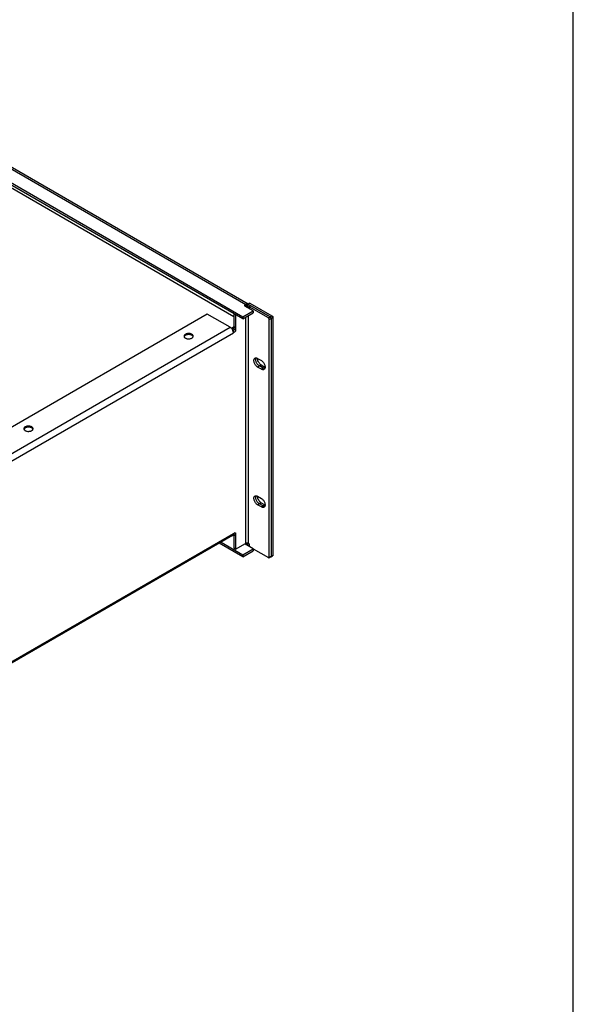
# Model space of a CAD drawing. Units: inches. Extents: x 2 to 112, y 2 to 72.
# Drawn here: x 98 to 111, y 37 to 60 of the extents above; entities that cross this region are included whole.
import ezdxf

# ---------------------------------------------------------------- set-up
doc = ezdxf.new("R2010")
doc.units = ezdxf.units.IN
doc.header["$LTSCALE"] = 6.298947
doc.header["$MEASUREMENT"] = 0
doc.layers.get('0').update_dxf_attribs({"linetype": 'CONTINUOUS'})
doc.layers.add('03_ALL_AXES', color=7, linetype='CONTINUOUS')

msp = doc.modelspace()

# ---------------------------------------------------------------- linework, layer by layer
at = {"color": 7, "linetype": 'Continuous'}
for p, q in [((111.158, 3.368), (111.158, 72.084)), ((90.571, 60.71), (103.317, 53.351)), ((91.078, 60.752), (103.39, 53.644)), ((103.443, 53.65), (91.113, 60.769)), ((103.317, 53.302), (90.571, 60.661)), ((91.109, 60.285), (103.103, 53.361)), ((103.317, 53.351), (103.562, 53.493)), ((103.39, 53.644), (103.39, 53.595)), ((103.39, 53.595), (103.418, 53.579)), ((103.421, 53.639), (103.415, 53.586)), ((103.486, 53.677), (103.444, 53.653)), ((103.444, 53.653), (103.965, 53.352)), ((103.444, 53.576), (103.444, 53.653)), ((103.507, 53.613), (103.464, 53.589)), ((103.922, 53.324), (103.464, 53.589)), ((103.464, 53.589), (103.464, 53.55)), ((103.486, 53.677), (104.007, 53.377)), ((103.965, 53.349), (103.507, 53.613)), ((103.562, 53.493), (103.562, 53.444)), ((102.473, 53.418), (97.044, 50.284)), ((103.015, 53.106), (102.473, 53.418)), ((103.103, 53.427), (103.103, 53.06)), ((103.145, 53.403), (103.145, 53.036)), ((103.317, 53.302), (103.562, 53.444)), ((103.317, 53.351), (103.317, 53.302)), ((103.377, 53.337), (103.377, 47.979)), ((103.446, 53.377), (103.446, 47.979)), ((103.922, 53.324), (103.965, 53.349)), ((103.944, 53.288), (103.986, 53.312)), ((103.944, 47.654), (103.944, 53.288)), ((103.965, 53.352), (104.007, 53.377)), ((103.986, 53.315), (104.028, 53.34)), ((103.986, 53.315), (103.986, 47.675)), ((104.028, 53.34), (104.028, 47.7)), ((97.586, 49.971), (103.015, 53.106)), ((103.103, 53.112), (103.046, 53.08)), ((103.103, 53.084), (103.06, 53.059)), ((103.092, 53.005), (103.086, 53.009)), ((103.092, 52.972), (103.092, 53.005)), ((103.145, 53.092), (103.103, 53.116)), ((103.145, 53.036), (103.103, 53.06)), ((97.663, 49.838), (103.092, 52.972)), ((103.092, 52.972), (103.091, 52.973)), ((103.069, 48.165), (97.64, 45.03)), ((97.663, 45.08), (103.092, 48.215)), ((103.103, 48.17), (103.084, 48.18)), ((103.092, 48.181), (103.087, 48.185)), ((103.092, 48.215), (103.092, 48.181)), ((103.103, 48.212), (103.103, 47.87)), ((103.145, 48.156), (103.103, 48.181)), ((103.145, 48.212), (103.118, 48.227)), ((103.145, 48.212), (103.145, 47.845)), ((103.317, 47.662), (102.758, 47.985)), ((102.8, 48.009), (103.317, 47.711)), ((103.145, 47.845), (103.103, 47.87)), ((103.145, 47.845), (103.377, 47.979)), ((103.39, 47.955), (103.39, 47.985)), ((103.421, 47.951), (103.416, 47.987)), ((103.444, 47.979), (103.444, 47.963)), ((103.464, 47.952), (103.444, 47.963)), ((103.446, 47.979), (103.464, 47.969)), ((103.464, 47.969), (103.464, 47.909)), ((103.317, 47.711), (103.562, 47.853)), ((103.317, 47.662), (103.562, 47.804)), ((103.317, 47.711), (103.317, 47.662)), ((103.562, 47.853), (103.562, 47.804)), ((103.562, 47.849), (103.922, 47.642)), ((103.937, 47.64), (103.98, 47.665)), ((103.944, 47.654), (103.986, 47.678)), ((103.98, 47.661), (104.022, 47.686)), ((103.986, 47.675), (104.028, 47.7))]:
    msp.add_line(p, q, dxfattribs=at)
for centre, radius, start, end in [((103.412, 53.392), 0.187, 84.7933, 89.583), ((103.413, 53.402), 0.177, 79.3943, 84.8241), ((103.416, 53.418), 0.161, 74.1269, 79.4535), ((103.418, 53.428), 0.151, 73.5949, 74.0979), ((103.419, 53.431), 0.148, 72.2568, 73.5972), ((102.909, 52.956), 0.185, 21.3514, 27.8784), ((102.922, 52.961), 0.171, 16.6307, 21.2924), ((102.931, 52.964), 0.162, 16.1231, 16.586), ((102.939, 52.966), 0.154, 11.7023, 16.1434), ((103.319, 48.081), 0.165, 314.4848, 319.2392)]:
    msp.add_arc(centre, radius, start, end, dxfattribs=at)
for points, knots in [([(103.421, 53.639), (103.419, 53.64), (103.414, 53.642), (103.404, 53.644), (103.395, 53.645), (103.39, 53.644)], [0, 0, 0, 0, 0.230299, 0.482985, 1, 1, 1, 1]), ([(103.415, 53.586), (103.411, 53.589), (103.403, 53.592), (103.395, 53.595), (103.39, 53.595)], [0, 0, 0, 0, 0.476561, 1, 1, 1, 1]), ([(103.434, 53.586), (103.431, 53.588), (103.425, 53.589), (103.418, 53.588), (103.415, 53.586)], [0, 0, 0, 0, 0.463727, 1, 1, 1, 1]), ([(103.435, 53.642), (103.434, 53.642), (103.429, 53.641), (103.425, 53.64), (103.421, 53.639)], [0, 0, 0, 0, 0.241087, 1, 1, 1, 1]), ([(103.442, 53.577), (103.441, 53.579), (103.439, 53.583), (103.436, 53.585), (103.434, 53.586)], [0, 0, 0, 0, 0.519155, 1, 1, 1, 1]), ([(103.444, 53.643), (103.443, 53.643), (103.44, 53.643), (103.437, 53.643), (103.435, 53.642)], [0, 0, 0, 0, 0.243604, 1, 1, 1, 1]), ([(103.944, 53.288), (103.944, 53.291), (103.942, 53.298), (103.938, 53.309), (103.931, 53.318), (103.925, 53.323), (103.922, 53.324)], [0, 0, 0, 0, 0.237219, 0.500001, 0.762782, 1, 1, 1, 1]), ([(103.97, 53.348), (103.97, 53.348), (103.968, 53.35), (103.966, 53.351), (103.965, 53.352)], [0, 0, 0, 0, 0.261825, 1, 1, 1, 1]), ([(103.965, 53.349), (103.968, 53.347), (103.974, 53.342), (103.98, 53.333), (103.985, 53.323), (103.986, 53.316), (103.986, 53.312)], [0, 0, 0, 0, 0.237218, 0.499999, 0.762781, 1, 1, 1, 1]), ([(103.985, 53.322), (103.984, 53.327), (103.98, 53.337), (103.974, 53.345), (103.97, 53.348)], [0, 0, 0, 0, 0.500001, 1, 1, 1, 1]), ([(103.986, 53.315), (103.986, 53.316), (103.986, 53.318), (103.986, 53.321), (103.985, 53.322)], [0, 0, 0, 0, 0.237755, 1, 1, 1, 1]), ([(104.007, 53.377), (104.01, 53.375), (104.016, 53.37), (104.023, 53.361), (104.027, 53.351), (104.028, 53.343), (104.028, 53.34)], [0, 0, 0, 0, 0.237019, 0.499999, 0.762979, 1, 1, 1, 1]), ([(103.015, 53.106), (103.021, 53.102), (103.032, 53.094), (103.053, 53.074), (103.066, 53.056), (103.073, 53.042)], [0, 0, 0, 0, 0.228088, 0.475326, 1, 1, 1, 1]), ([(103.093, 53.031), (103.092, 53.03), (103.089, 53.026), (103.086, 53.022), (103.083, 53.019)], [0, 0, 0, 0, 0.257639, 1, 1, 1, 1]), ([(103.089, 52.997), (103.089, 52.996), (103.09, 52.992), (103.091, 52.988), (103.091, 52.984)], [0, 0, 0, 0, 0.254773, 1, 1, 1, 1]), ([(103.1, 52.988), (103.098, 52.989), (103.096, 52.991), (103.094, 52.995), (103.092, 53), (103.092, 53.003), (103.092, 53.005)], [0, 0, 0, 0, 0.217722, 0.451194, 0.711204, 1, 1, 1, 1]), ([(103.103, 53.06), (103.103, 53.055), (103.1, 53.045), (103.096, 53.035), (103.093, 53.031)], [0, 0, 0, 0, 0.474931, 1, 1, 1, 1]), ([(103.145, 53.036), (103.145, 53.033), (103.144, 53.026), (103.141, 53.016), (103.136, 53.007), (103.129, 52.998), (103.122, 52.992), (103.114, 52.987), (103.106, 52.986), (103.102, 52.987), (103.1, 52.988)], [0, 0, 0, 0, 0.128643, 0.270571, 0.417813, 0.562288, 0.696122, 0.813573, 0.913069, 1, 1, 1, 1]), ([(103.091, 52.984), (103.091, 52.983), (103.092, 52.979), (103.092, 52.975), (103.092, 52.972)], [0, 0, 0, 0, 0.256077, 1, 1, 1, 1]), ([(103.069, 48.165), (103.072, 48.166), (103.076, 48.169), (103.08, 48.174), (103.082, 48.176)], [0, 0, 0, 0, 0.492488, 1, 1, 1, 1]), ([(103.082, 48.176), (103.082, 48.177), (103.084, 48.179), (103.085, 48.182), (103.086, 48.185)], [0, 0, 0, 0, 0.243119, 1, 1, 1, 1]), ([(103.086, 48.185), (103.087, 48.186), (103.089, 48.192), (103.091, 48.198), (103.091, 48.203)], [0, 0, 0, 0, 0.237063, 1, 1, 1, 1]), ([(103.091, 48.203), (103.091, 48.204), (103.092, 48.208), (103.092, 48.212), (103.092, 48.215)], [0, 0, 0, 0, 0.243723, 1, 1, 1, 1]), ([(103.092, 48.181), (103.092, 48.182), (103.092, 48.185), (103.092, 48.187), (103.093, 48.189)], [0, 0, 0, 0, 0.23953, 1, 1, 1, 1]), ([(103.093, 48.189), (103.093, 48.189), (103.093, 48.192), (103.094, 48.194), (103.095, 48.196)], [0, 0, 0, 0, 0.243783, 1, 1, 1, 1]), ([(103.095, 48.196), (103.095, 48.198), (103.097, 48.203), (103.1, 48.208), (103.102, 48.211)], [0, 0, 0, 0, 0.246331, 1, 1, 1, 1]), ([(103.102, 48.211), (103.105, 48.216), (103.111, 48.223), (103.12, 48.229), (103.124, 48.23)], [0, 0, 0, 0, 0.541153, 1, 1, 1, 1]), ([(103.124, 48.23), (103.127, 48.231), (103.131, 48.231), (103.135, 48.23), (103.137, 48.229)], [0, 0, 0, 0, 0.531155, 1, 1, 1, 1]), ([(103.137, 48.229), (103.138, 48.229), (103.141, 48.227), (103.143, 48.223), (103.145, 48.218), (103.145, 48.214), (103.145, 48.212)], [0, 0, 0, 0, 0.217722, 0.451194, 0.711204, 1, 1, 1, 1]), ([(103.446, 47.979), (103.441, 47.982), (103.43, 47.986), (103.412, 47.988), (103.393, 47.986), (103.382, 47.982), (103.377, 47.979)], [0, 0, 0, 0, 0.237247, 0.500001, 0.762753, 1, 1, 1, 1]), ([(103.39, 47.955), (103.395, 47.955), (103.406, 47.956), (103.417, 47.954), (103.421, 47.951)], [0, 0, 0, 0, 0.523097, 1, 1, 1, 1]), ([(103.435, 47.963), (103.434, 47.962), (103.429, 47.958), (103.425, 47.954), (103.421, 47.951)], [0, 0, 0, 0, 0.256472, 1, 1, 1, 1]), ([(103.922, 47.642), (103.924, 47.641), (103.926, 47.64), (103.93, 47.639), (103.934, 47.639), (103.936, 47.639), (103.937, 47.64)], [0, 0, 0, 0, 0.289152, 0.549036, 0.782326, 1, 1, 1, 1]), ([(103.937, 47.64), (103.938, 47.641), (103.94, 47.642), (103.942, 47.645), (103.943, 47.649), (103.944, 47.652), (103.944, 47.654)], [0, 0, 0, 0, 0.217673, 0.450962, 0.710847, 1, 1, 1, 1]), ([(103.972, 47.66), (103.974, 47.66), (103.976, 47.66), (103.979, 47.661), (103.98, 47.661)], [0, 0, 0, 0, 0.520067, 1, 1, 1, 1]), ([(103.986, 47.678), (103.986, 47.677), (103.986, 47.674), (103.985, 47.67), (103.983, 47.667), (103.981, 47.665), (103.98, 47.665)], [0, 0, 0, 0, 0.289153, 0.549038, 0.782327, 1, 1, 1, 1]), ([(103.98, 47.661), (103.981, 47.662), (103.984, 47.664), (103.985, 47.667), (103.985, 47.669)], [0, 0, 0, 0, 0.471893, 1, 1, 1, 1]), ([(103.985, 47.669), (103.985, 47.669), (103.986, 47.671), (103.986, 47.673), (103.986, 47.675)], [0, 0, 0, 0, 0.237503, 1, 1, 1, 1]), ([(104.028, 47.7), (104.028, 47.697), (104.028, 47.692), (104.025, 47.688), (104.023, 47.686), (104.022, 47.686)], [0, 0, 0, 0, 0.546881, 0.781586, 1, 1, 1, 1])]:
    msp.add_open_spline(points, degree=3, knots=knots, dxfattribs=at)
at = {"layer": '03_ALL_AXES', "color": 7, "linetype": 'Continuous'}
for p, q in [((103.365, 53.638), (103.365, 53.607)), ((103.562, 53.493), (103.365, 53.607)), ((103.63, 52.377), (103.63, 52.377)), ((103.667, 52.365), (103.756, 52.314)), ((103.752, 52.21), (103.667, 52.161)), ((103.756, 52.11), (103.667, 52.161)), ((103.798, 52.135), (103.71, 52.186)), ((103.752, 52.21), (103.841, 52.159)), ((103.841, 52.159), (103.756, 52.11)), ((103.63, 49.111), (103.63, 49.111)), ((103.667, 49.099), (103.756, 49.048)), ((103.752, 48.944), (103.667, 48.895)), ((103.756, 48.844), (103.667, 48.895)), ((103.798, 48.869), (103.71, 48.92)), ((103.752, 48.944), (103.841, 48.893)), ((103.841, 48.893), (103.756, 48.844)), ((103.365, 47.967), (103.365, 47.972)), ((103.562, 47.853), (103.365, 47.967))]:
    msp.add_line(p, q, dxfattribs=at)
for centre, radius, start, end in [((103.779, 52.363), 0.115, 178.139, 180.0089), ((103.844, 52.209), 0.0869, 249.198, 252.2238), ((103.838, 52.186), 0.0636, 259.7982, 264.7401), ((103.838, 52.181), 0.0585, 264.768, 268.0806), ((103.897, 52.257), 0.113, 239.9932, 241.9014), ((103.779, 49.097), 0.115, 178.139, 180.0089), ((103.844, 48.943), 0.0869, 249.198, 252.2238), ((103.838, 48.92), 0.0636, 259.7982, 264.7401), ((103.838, 48.915), 0.0585, 264.768, 268.0806), ((103.897, 48.991), 0.113, 239.9932, 241.9014)]:
    msp.add_arc(centre, radius, start, end, dxfattribs=at)
for points, knots in [([(103.365, 53.638), (103.363, 53.637), (103.36, 53.635), (103.357, 53.631), (103.354, 53.627), (103.354, 53.624), (103.354, 53.622)], [0, 0, 0, 0, 0.289156, 0.549052, 0.782338, 1, 1, 1, 1]), ([(103.354, 53.622), (103.354, 53.62), (103.355, 53.616), (103.358, 53.612), (103.36, 53.61)], [0, 0, 0, 0, 0.466151, 1, 1, 1, 1]), ([(103.36, 53.61), (103.36, 53.61), (103.362, 53.609), (103.364, 53.608), (103.365, 53.607)], [0, 0, 0, 0, 0.240648, 1, 1, 1, 1]), ([(103.39, 53.644), (103.385, 53.644), (103.377, 53.643), (103.368, 53.64), (103.365, 53.638)], [0, 0, 0, 0, 0.52547, 1, 1, 1, 1]), ([(102.107, 52.937), (102.099, 52.942), (102.081, 52.95), (102.051, 52.956), (102.02, 52.956), (101.989, 52.952), (101.962, 52.943), (101.943, 52.931), (101.932, 52.92), (101.926, 52.912), (101.922, 52.902), (101.921, 52.896), (101.921, 52.893)], [0, 0, 0, 0, 0.128672, 0.270281, 0.417431, 0.561779, 0.695447, 0.81271, 0.864677, 0.912508, 0.957139, 1, 1, 1, 1]), ([(101.921, 52.893), (101.921, 52.89), (101.922, 52.885), (101.925, 52.875), (101.929, 52.868), (101.933, 52.864)], [0, 0, 0, 0, 0.235727, 0.477724, 1, 1, 1, 1]), ([(101.931, 52.895), (101.93, 52.894), (101.927, 52.889), (101.925, 52.884), (101.923, 52.88)], [0, 0, 0, 0, 0.262184, 1, 1, 1, 1]), ([(101.941, 52.904), (101.94, 52.904), (101.937, 52.901), (101.933, 52.898), (101.931, 52.895)], [0, 0, 0, 0, 0.259655, 1, 1, 1, 1]), ([(101.933, 52.864), (101.934, 52.864), (101.936, 52.861), (101.939, 52.858), (101.942, 52.856)], [0, 0, 0, 0, 0.241794, 1, 1, 1, 1]), ([(102.107, 52.913), (102.101, 52.916), (102.088, 52.922), (102.06, 52.93), (102.028, 52.932), (101.998, 52.929), (101.976, 52.924), (101.957, 52.916), (101.946, 52.908), (101.941, 52.904)], [0, 0, 0, 0, 0.116594, 0.243335, 0.511673, 0.645715, 0.773932, 0.892815, 1, 1, 1, 1]), ([(101.942, 52.856), (101.943, 52.855), (101.946, 52.853), (101.95, 52.85), (101.953, 52.848)], [0, 0, 0, 0, 0.242517, 1, 1, 1, 1]), ([(101.953, 52.848), (101.959, 52.845), (101.972, 52.839), (102, 52.831), (102.031, 52.829), (102.062, 52.832), (102.083, 52.837), (102.102, 52.845), (102.113, 52.852), (102.118, 52.856)], [0, 0, 0, 0, 0.116357, 0.242689, 0.510407, 0.644355, 0.772746, 0.892109, 1, 1, 1, 1]), ([(102.139, 52.893), (102.139, 52.897), (102.138, 52.906), (102.131, 52.918), (102.121, 52.929), (102.112, 52.935), (102.107, 52.937)], [0, 0, 0, 0, 0.217741, 0.450885, 0.710458, 1, 1, 1, 1]), ([(102.12, 52.904), (102.119, 52.905), (102.115, 52.908), (102.111, 52.911), (102.107, 52.913)], [0, 0, 0, 0, 0.241676, 1, 1, 1, 1]), ([(102.118, 52.856), (102.123, 52.86), (102.131, 52.868), (102.136, 52.878), (102.138, 52.883)], [0, 0, 0, 0, 0.531562, 1, 1, 1, 1]), ([(102.137, 52.88), (102.136, 52.885), (102.131, 52.894), (102.124, 52.901), (102.12, 52.904)], [0, 0, 0, 0, 0.471448, 1, 1, 1, 1]), ([(102.138, 52.883), (102.138, 52.884), (102.139, 52.887), (102.139, 52.89), (102.139, 52.893)], [0, 0, 0, 0, 0.2529, 1, 1, 1, 1]), ([(103.667, 52.161), (103.658, 52.166), (103.64, 52.18), (103.617, 52.206), (103.598, 52.237), (103.585, 52.27), (103.578, 52.302), (103.579, 52.328), (103.584, 52.345), (103.589, 52.356), (103.596, 52.365), (103.602, 52.37), (103.605, 52.371)], [0, 0, 0, 0, 0.128671, 0.270279, 0.417428, 0.561776, 0.695444, 0.812707, 0.864675, 0.912506, 0.957139, 1, 1, 1, 1]), ([(103.605, 52.371), (103.609, 52.374), (103.619, 52.377), (103.634, 52.378), (103.651, 52.374), (103.662, 52.368), (103.667, 52.365)], [0, 0, 0, 0, 0.217744, 0.450889, 0.710461, 1, 1, 1, 1]), ([(103.71, 52.186), (103.702, 52.19), (103.687, 52.201), (103.666, 52.223), (103.649, 52.248), (103.635, 52.275), (103.625, 52.304), (103.621, 52.331), (103.622, 52.356), (103.627, 52.371), (103.63, 52.377)], [0, 0, 0, 0, 0.121419, 0.254175, 0.393279, 0.533165, 0.668011, 0.792704, 0.90367, 1, 1, 1, 1]), ([(103.665, 52.345), (103.665, 52.346), (103.664, 52.352), (103.664, 52.359), (103.664, 52.363)], [0, 0, 0, 0, 0.257386, 1, 1, 1, 1]), ([(103.752, 52.21), (103.741, 52.216), (103.72, 52.234), (103.694, 52.266), (103.675, 52.304), (103.667, 52.331), (103.665, 52.345)], [0, 0, 0, 0, 0.232697, 0.490114, 0.752811, 1, 1, 1, 1]), ([(103.756, 52.314), (103.765, 52.309), (103.783, 52.295), (103.806, 52.269), (103.825, 52.238), (103.838, 52.205), (103.845, 52.173), (103.844, 52.147), (103.84, 52.13), (103.834, 52.119), (103.827, 52.11), (103.821, 52.106), (103.818, 52.104)], [0, 0, 0, 0, 0.128671, 0.270279, 0.417428, 0.561776, 0.695444, 0.812707, 0.864675, 0.912506, 0.957139, 1, 1, 1, 1]), ([(103.71, 52.186), (103.709, 52.186), (103.704, 52.189), (103.699, 52.193), (103.695, 52.196)], [0, 0, 0, 0, 0.242169, 1, 1, 1, 1]), ([(103.818, 52.104), (103.814, 52.101), (103.805, 52.098), (103.789, 52.098), (103.772, 52.102), (103.761, 52.107), (103.756, 52.11)], [0, 0, 0, 0, 0.217744, 0.450889, 0.710461, 1, 1, 1, 1]), ([(103.836, 52.123), (103.833, 52.123), (103.82, 52.124), (103.807, 52.129), (103.798, 52.135)], [0, 0, 0, 0, 0.228045, 1, 1, 1, 1]), ([(103.813, 52.127), (103.812, 52.128), (103.807, 52.13), (103.802, 52.132), (103.798, 52.135)], [0, 0, 0, 0, 0.242059, 1, 1, 1, 1]), ([(103.827, 52.123), (103.826, 52.124), (103.823, 52.124), (103.82, 52.125), (103.818, 52.126)], [0, 0, 0, 0, 0.243965, 1, 1, 1, 1]), ([(98.307, 50.743), (98.299, 50.748), (98.28, 50.755), (98.25, 50.761), (98.219, 50.762), (98.188, 50.758), (98.161, 50.749), (98.142, 50.737), (98.131, 50.726), (98.125, 50.717), (98.121, 50.708), (98.121, 50.702), (98.121, 50.699)], [0, 0, 0, 0, 0.128672, 0.270281, 0.417431, 0.561779, 0.695447, 0.81271, 0.864677, 0.912508, 0.957139, 1, 1, 1, 1]), ([(98.121, 50.699), (98.121, 50.696), (98.121, 50.691), (98.124, 50.681), (98.129, 50.674), (98.132, 50.67)], [0, 0, 0, 0, 0.235727, 0.477724, 1, 1, 1, 1]), ([(98.131, 50.701), (98.13, 50.7), (98.126, 50.695), (98.124, 50.69), (98.123, 50.686)], [0, 0, 0, 0, 0.262184, 1, 1, 1, 1]), ([(98.14, 50.71), (98.139, 50.709), (98.136, 50.706), (98.133, 50.703), (98.131, 50.701)], [0, 0, 0, 0, 0.259655, 1, 1, 1, 1]), ([(98.132, 50.67), (98.133, 50.669), (98.136, 50.666), (98.139, 50.664), (98.141, 50.662)], [0, 0, 0, 0, 0.241794, 1, 1, 1, 1]), ([(98.307, 50.719), (98.301, 50.722), (98.288, 50.728), (98.259, 50.736), (98.228, 50.738), (98.197, 50.735), (98.175, 50.729), (98.156, 50.721), (98.145, 50.714), (98.14, 50.71)], [0, 0, 0, 0, 0.116594, 0.243335, 0.511673, 0.645715, 0.773932, 0.892815, 1, 1, 1, 1]), ([(98.141, 50.662), (98.142, 50.661), (98.146, 50.658), (98.149, 50.656), (98.152, 50.654)], [0, 0, 0, 0, 0.242517, 1, 1, 1, 1]), ([(98.152, 50.654), (98.158, 50.651), (98.171, 50.645), (98.2, 50.637), (98.23, 50.635), (98.261, 50.638), (98.282, 50.643), (98.302, 50.651), (98.313, 50.658), (98.318, 50.662)], [0, 0, 0, 0, 0.116357, 0.242689, 0.510407, 0.644355, 0.772746, 0.892109, 1, 1, 1, 1]), ([(98.339, 50.699), (98.339, 50.703), (98.337, 50.711), (98.33, 50.723), (98.32, 50.734), (98.311, 50.74), (98.307, 50.743)], [0, 0, 0, 0, 0.217741, 0.450885, 0.710458, 1, 1, 1, 1]), ([(98.319, 50.71), (98.318, 50.711), (98.314, 50.714), (98.31, 50.717), (98.307, 50.719)], [0, 0, 0, 0, 0.241676, 1, 1, 1, 1]), ([(98.318, 50.662), (98.322, 50.665), (98.331, 50.673), (98.336, 50.684), (98.337, 50.689)], [0, 0, 0, 0, 0.531562, 1, 1, 1, 1]), ([(98.336, 50.686), (98.335, 50.691), (98.33, 50.699), (98.323, 50.707), (98.319, 50.71)], [0, 0, 0, 0, 0.471448, 1, 1, 1, 1]), ([(98.337, 50.689), (98.337, 50.69), (98.338, 50.693), (98.339, 50.696), (98.339, 50.699)], [0, 0, 0, 0, 0.2529, 1, 1, 1, 1]), ([(103.667, 48.895), (103.658, 48.9), (103.64, 48.914), (103.617, 48.94), (103.598, 48.971), (103.585, 49.004), (103.578, 49.036), (103.579, 49.062), (103.584, 49.079), (103.589, 49.09), (103.596, 49.099), (103.602, 49.104), (103.605, 49.105)], [0, 0, 0, 0, 0.128671, 0.270279, 0.417428, 0.561776, 0.695444, 0.812707, 0.864675, 0.912506, 0.957139, 1, 1, 1, 1]), ([(103.605, 49.105), (103.609, 49.108), (103.619, 49.111), (103.634, 49.112), (103.651, 49.108), (103.662, 49.102), (103.667, 49.099)], [0, 0, 0, 0, 0.217744, 0.450889, 0.710461, 1, 1, 1, 1]), ([(103.71, 48.92), (103.702, 48.924), (103.687, 48.935), (103.666, 48.957), (103.649, 48.982), (103.635, 49.009), (103.625, 49.038), (103.621, 49.065), (103.622, 49.09), (103.627, 49.105), (103.63, 49.111)], [0, 0, 0, 0, 0.121419, 0.254175, 0.393279, 0.533165, 0.668011, 0.792704, 0.90367, 1, 1, 1, 1]), ([(103.665, 49.079), (103.665, 49.08), (103.664, 49.086), (103.664, 49.093), (103.664, 49.097)], [0, 0, 0, 0, 0.257386, 1, 1, 1, 1]), ([(103.752, 48.944), (103.741, 48.95), (103.72, 48.968), (103.694, 49), (103.675, 49.038), (103.667, 49.065), (103.665, 49.079)], [0, 0, 0, 0, 0.232697, 0.490114, 0.752811, 1, 1, 1, 1]), ([(103.756, 49.048), (103.765, 49.043), (103.783, 49.029), (103.806, 49.003), (103.825, 48.972), (103.838, 48.939), (103.845, 48.907), (103.844, 48.881), (103.84, 48.864), (103.834, 48.853), (103.827, 48.844), (103.821, 48.84), (103.818, 48.838)], [0, 0, 0, 0, 0.128671, 0.270279, 0.417428, 0.561776, 0.695444, 0.812707, 0.864675, 0.912506, 0.957139, 1, 1, 1, 1]), ([(103.71, 48.92), (103.709, 48.92), (103.704, 48.923), (103.699, 48.927), (103.695, 48.93)], [0, 0, 0, 0, 0.242169, 1, 1, 1, 1]), ([(103.818, 48.838), (103.814, 48.835), (103.805, 48.832), (103.789, 48.832), (103.772, 48.836), (103.761, 48.841), (103.756, 48.844)], [0, 0, 0, 0, 0.217744, 0.450889, 0.710461, 1, 1, 1, 1]), ([(103.836, 48.857), (103.833, 48.857), (103.82, 48.858), (103.807, 48.863), (103.798, 48.869)], [0, 0, 0, 0, 0.228045, 1, 1, 1, 1]), ([(103.813, 48.861), (103.812, 48.862), (103.807, 48.864), (103.802, 48.866), (103.798, 48.869)], [0, 0, 0, 0, 0.242059, 1, 1, 1, 1]), ([(103.827, 48.857), (103.826, 48.858), (103.823, 48.858), (103.82, 48.859), (103.818, 48.86)], [0, 0, 0, 0, 0.243965, 1, 1, 1, 1]), ([(103.365, 47.967), (103.364, 47.967), (103.363, 47.968), (103.361, 47.969), (103.36, 47.97)], [0, 0, 0, 0, 0.259503, 1, 1, 1, 1])]:
    msp.add_open_spline(points, degree=3, knots=knots, dxfattribs=at)

doc.saveas('drawing.dxf')
